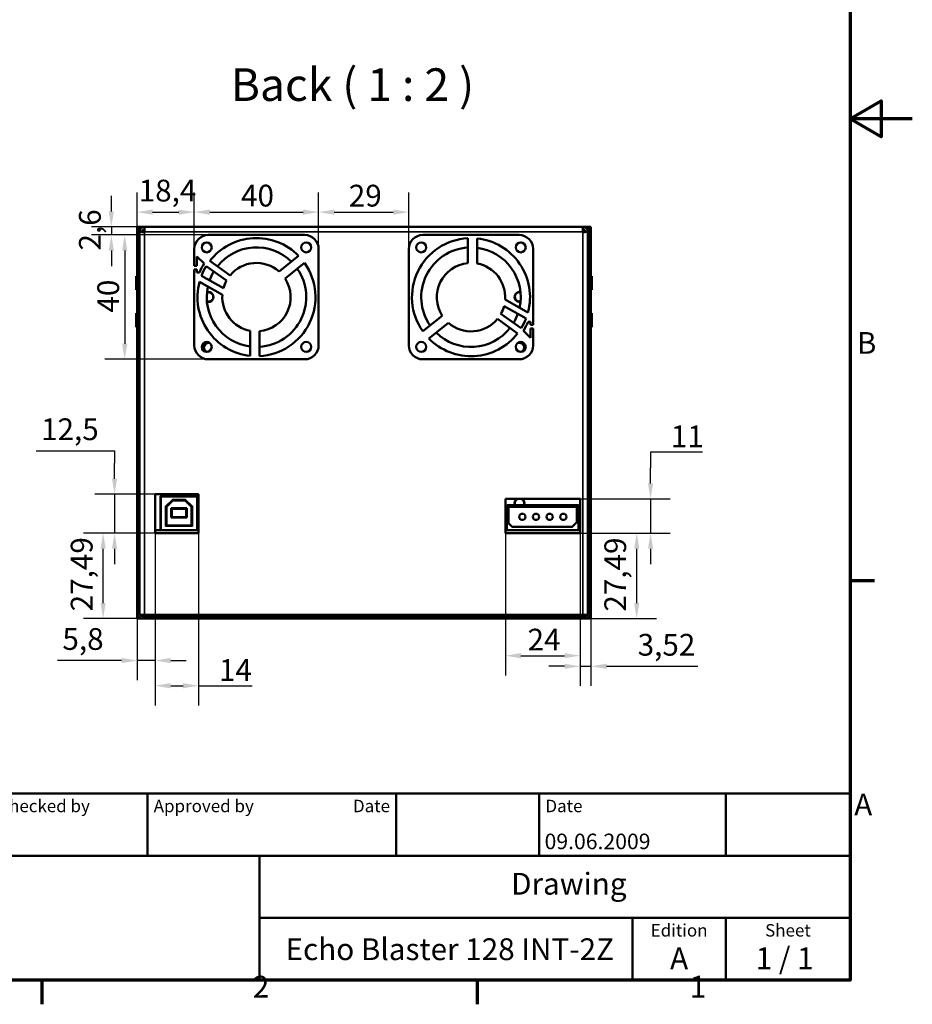
# Model space of a CAD drawing. Units: millimetres. Extents: x 0 to 840, y 0 to 594.
# Drawn here: x 553 to 840, y 12 to 329 of the extents above; entities that cross this region are included whole.
import ezdxf
from ezdxf.enums import TextEntityAlignment as Align

# ---------------------------------------------------------------- set-up
doc = ezdxf.new("R2010")
doc.units = ezdxf.units.MM
doc.header["$LTSCALE"] = 2
for name, color, linetype, lineweight in [('Border (ISO)', 7, 'Continuous', 70), ('Dimension (ISO)', 7, 'Continuous', 25), ('Symbol (ISO)', 7, 'Continuous', 25), ('Title (ISO)', 7, 'Continuous', 50), ('Visible (ISO)', 7, 'Continuous', 50), ('Visible Narrow (ISO)', 7, 'Continuous', 35)]:
    doc.layers.add(name, color=color, linetype=linetype, lineweight=lineweight)
doc.styles.add('Label Text (ISO)', font='TAHOMA.TTF')
doc.styles.add('Note Text (ISO)', font='TAHOMA.TTF')
doc.dimstyles.new('Default - Method 1b (ISO)', dxfattribs={"dimscale": 2, "dimtxt": 3.5, "dimasz": 2.5, "dimexe": 3.175, "dimexo": 0, "dimgap": 0.762, "dimtad": 1, "dimtoh": 1, "dimrnd": 1e-08, "dimtxsty": 'Note Text (ISO)', "dimcen": 0.09, "dimdle": 10, "dimclrd": 256, "dimclre": 256, "dimclrt": 256, "dimazin": 2, "dimtfac": 1, "dimtmove": 0, "dimatfit": 3, "dimfxl": 0, "dimtolj": 1, "dimlwd": -1, "dimlwe": -1, "dimarcsym": 0})

# ---------------------------------------------------------------- blocks, each defined once
blk = doc.blocks.new('Borders Default Border')
at = {"layer": 'Border (ISO)'}
for p, q in [((410, 74.25), (413.9, 74.25)), ((280, 10), (280, 6.1)), ((350, 10), (350, 6.1))]:
    blk.add_line(p, q, dxfattribs=at)
at = {"layer": 'Border (ISO)', "flags": 128}
for points in [[(10, 10), (10, 287), (410, 287), (410, 10), (10, 10)], [(420, 148.5), (410, 148.5), (415, 151.39), (415, 145.61), (410, 148.5)]]:
    blk.add_lwpolyline(points, dxfattribs=at)
at = {"layer": 'Border (ISO)', "char_height": 3.5, "attachment_point": 7, "style": 'Note Text (ISO)'}
for s, insert in [('B', (411.08, 109.63)), ('A', (410.66, 35.38)), ('2', (313.94, 6.1)), ('1', (384.21, 6.1))]:
    blk.add_mtext(s, dxfattribs=dict(at, insert=insert))
blk = doc.blocks.new('Title Blocks ISO')
at = {"layer": 'Title (ISO)'}
for p, q in [((270.07, 130), (100.07, 130)), ((100.07, 130), (100.07, 100)), ((132.07, 120), (132.07, 130)), ((157.07, 120), (157.07, 130)), ((197.07, 120), (197.07, 130)), ((220.07, 120), (220.07, 130)), ((250.07, 120), (250.07, 130)), ((270.07, 100), (270.07, 130)), ((100.07, 120), (270.07, 120)), ((175.07, 120), (175.07, 100)), ((270.07, 110), (175.07, 110)), ((235.07, 100), (235.07, 110)), ((250.07, 100), (250.07, 110)), ((100.07, 100), (270.07, 100))]:
    blk.add_line(p, q, dxfattribs=at)
at = {"layer": 'Title (ISO)', "style": 'Note Text (ISO)'}
for s, p in [('Designed by', (101.07, 129)), ('Checked by', (133.07, 129)), ('Approved by', (158.07, 129)), ('Date', (221.07, 129))]:
    blk.add_text(s, height=2, dxfattribs=at).set_placement(p, align=Align.TOP_LEFT)
blk.add_text('Date', height=2, dxfattribs=at).set_placement((196.07, 129), align=Align.TOP_RIGHT)
for s, p in [('Edition', (242.57, 109)), ('Sheet', (260.07, 109))]:
    blk.add_text(s, height=2, dxfattribs=at).set_placement(p, align=Align.TOP_CENTER)
blk.add_text('1 / 1 ', height=3.5, dxfattribs=at).set_placement((260.07, 103.5), align=Align.MIDDLE_CENTER)
for tag, p, height in [('CREATION_DATE_001', (220.93, 121.05), 2.5), ('TITLE_001', (210.2, 113.74), 3.5), ('PART_NUMBER_001', (176.07, 103.21), 3.5), ('REVISION_NUMBER_001', (241.12, 101.75), 3.5)]:
    blk.add_attdef(tag, p, '', height=height, dxfattribs=at)
blk = doc.blocks.new('*D19')
at = {"layer": 'Defpoints', "color": 0}
for p in [(609.05, 267.02), (590.65, 261.27), (609.05, 252.45)]:
    blk.add_point(p, dxfattribs=at)
at = {"layer": 'Dimension (ISO)'}
for p, q in [((590.65, 261.27), (590.65, 273.37)), ((609.05, 252.45), (609.05, 273.37)), ((595.65, 267.02), (604.05, 267.02))]:
    blk.add_line(p, q, dxfattribs=at)
for points in [[(595.65, 267.85), (595.65, 266.18), (590.65, 267.02)], [(604.05, 267.85), (604.05, 266.18), (609.05, 267.02)]]:
    blk.add_solid(points, dxfattribs=at)
at = {"layer": 'Dimension (ISO)', "insert": (591.16, 277.44), "char_height": 7, "attachment_point": 1, "style": 'Note Text (ISO)'}
blk.add_mtext('\\A1;18,4', dxfattribs=at)
blk = doc.blocks.new('*D20')
at = {"layer": 'Defpoints', "color": 0}
for p in [(649.05, 267.02), (649.05, 255.17), (609.05, 252.45)]:
    blk.add_point(p, dxfattribs=at)
at = {"layer": 'Dimension (ISO)'}
for p, q in [((609.05, 252.45), (609.05, 273.37)), ((649.05, 255.17), (649.05, 273.37)), ((614.05, 267.02), (644.05, 267.02))]:
    blk.add_line(p, q, dxfattribs=at)
for points in [[(614.05, 267.85), (614.05, 266.18), (609.05, 267.02)], [(644.05, 267.85), (644.05, 266.18), (649.05, 267.02)]]:
    blk.add_solid(points, dxfattribs=at)
at = {"layer": 'Dimension (ISO)', "insert": (624.08, 275.83), "char_height": 7, "attachment_point": 1, "style": 'Note Text (ISO)'}
blk.add_mtext('\\A1;40', dxfattribs=at)
blk = doc.blocks.new('*D21')
at = {"layer": 'Defpoints', "color": 0}
for p in [(678.05, 267.02), (649.05, 255.17), (678.05, 255.17)]:
    blk.add_point(p, dxfattribs=at)
at = {"layer": 'Dimension (ISO)'}
for p, q in [((649.05, 255.17), (649.05, 273.37)), ((678.05, 255.17), (678.05, 273.37)), ((654.05, 267.02), (673.05, 267.02))]:
    blk.add_line(p, q, dxfattribs=at)
for points in [[(654.05, 267.85), (654.05, 266.18), (649.05, 267.02)], [(673.05, 267.85), (673.05, 266.18), (678.05, 267.02)]]:
    blk.add_solid(points, dxfattribs=at)
at = {"layer": 'Dimension (ISO)', "insert": (658.75, 275.82), "char_height": 7, "attachment_point": 1, "style": 'Note Text (ISO)'}
blk.add_mtext('\\A1;29', dxfattribs=at)
blk = doc.blocks.new('*D22')
at = {"layer": 'Defpoints', "color": 0}
for p in [(593.05, 262.27), (582.37, 259.67), (613.55, 259.67)]:
    blk.add_point(p, dxfattribs=at)
at = {"layer": 'Dimension (ISO)'}
for p, q in [((582.37, 267.27), (582.37, 272.27)), ((593.05, 262.27), (576.02, 262.27)), ((582.37, 262.27), (582.37, 259.67)), ((613.55, 259.67), (576.02, 259.67)), ((582.37, 254.67), (582.37, 249.67))]:
    blk.add_line(p, q, dxfattribs=at)
for points in [[(581.53, 267.27), (583.2, 267.27), (582.37, 262.27)], [(581.53, 254.67), (583.2, 254.67), (582.37, 259.67)]]:
    blk.add_solid(points, dxfattribs=at)
at = {"layer": 'Dimension (ISO)', "insert": (571.96, 254.67), "char_height": 7, "attachment_point": 1, "rotation": 90, "style": 'Note Text (ISO)'}
blk.add_mtext('\\A1;2,6', dxfattribs=at)
blk = doc.blocks.new('*D23')
at = {"layer": 'Defpoints', "color": 0}
for p in [(613.55, 259.67), (586.67, 219.67), (613.55, 219.67)]:
    blk.add_point(p, dxfattribs=at)
at = {"layer": 'Dimension (ISO)'}
for p, q in [((613.55, 259.67), (580.32, 259.67)), ((586.67, 254.67), (586.67, 224.67)), ((613.55, 219.67), (580.32, 219.67))]:
    blk.add_line(p, q, dxfattribs=at)
for points in [[(585.84, 254.67), (587.5, 254.67), (586.67, 259.67)], [(585.84, 224.67), (587.5, 224.67), (586.67, 219.67)]]:
    blk.add_solid(points, dxfattribs=at)
at = {"layer": 'Dimension (ISO)', "insert": (577.86, 234.7), "char_height": 7, "attachment_point": 1, "rotation": 90, "style": 'Note Text (ISO)'}
blk.add_mtext('\\A1;40', dxfattribs=at)
blk = doc.blocks.new('*D24')
at = {"layer": 'Defpoints', "color": 0}
for p in [(733.13, 163.76), (736.65, 137.87), (733.13, 120.94)]:
    blk.add_point(p, dxfattribs=at)
at = {"layer": 'Dimension (ISO)'}
for p, q in [((733.13, 163.76), (733.13, 114.59)), ((736.65, 137.87), (736.65, 114.59)), ((728.13, 120.94), (723.13, 120.94)), ((733.13, 120.94), (736.65, 120.94)), ((741.65, 120.94), (770.98, 120.94))]:
    blk.add_line(p, q, dxfattribs=at)
for points in [[(728.13, 121.77), (728.13, 120.1), (733.13, 120.94)], [(741.65, 121.77), (741.65, 120.1), (736.65, 120.94)]]:
    blk.add_solid(points, dxfattribs=at)
at = {"layer": 'Dimension (ISO)', "insert": (751.65, 131.35), "char_height": 7, "attachment_point": 1, "style": 'Note Text (ISO)'}
blk.add_mtext('\\A1;3,52', dxfattribs=at)
blk = doc.blocks.new('*D25')
at = {"layer": 'Defpoints', "color": 0}
for p in [(709.13, 163.76), (733.13, 163.76), (733.13, 124.34)]:
    blk.add_point(p, dxfattribs=at)
at = {"layer": 'Dimension (ISO)'}
for p, q in [((709.13, 163.76), (709.13, 117.99)), ((733.13, 163.76), (733.13, 117.99)), ((714.13, 124.34), (728.13, 124.34))]:
    blk.add_line(p, q, dxfattribs=at)
for points in [[(714.13, 125.18), (714.13, 123.51), (709.13, 124.34)], [(728.13, 125.18), (728.13, 123.51), (733.13, 124.34)]]:
    blk.add_solid(points, dxfattribs=at)
at = {"layer": 'Dimension (ISO)', "insert": (716.25, 133.01), "char_height": 7, "attachment_point": 1, "style": 'Note Text (ISO)'}
blk.add_mtext('\\A1;24', dxfattribs=at)
blk = doc.blocks.new('*D26')
at = {"layer": 'Defpoints', "color": 0}
for p in [(733.13, 174.76), (733.13, 163.76), (755.81, 163.76)]:
    blk.add_point(p, dxfattribs=at)
at = {"layer": 'Dimension (ISO)'}
for p, q in [((772.53, 189.85), (755.81, 189.85)), ((755.81, 189.85), (755.81, 184.76)), ((755.81, 179.76), (755.81, 184.76)), ((733.13, 174.76), (762.16, 174.76)), ((755.81, 174.76), (755.81, 163.76)), ((733.13, 163.76), (762.16, 163.76)), ((755.81, 158.76), (755.81, 153.76))]:
    blk.add_line(p, q, dxfattribs=at)
for points in [[(754.98, 179.76), (756.64, 179.76), (755.81, 174.76)], [(754.98, 158.76), (756.64, 158.76), (755.81, 163.76)]]:
    blk.add_solid(points, dxfattribs=at)
at = {"layer": 'Dimension (ISO)', "insert": (762.33, 198.4), "char_height": 7, "attachment_point": 1, "style": 'Note Text (ISO)'}
blk.add_mtext('\\A1;11', dxfattribs=at)
blk = doc.blocks.new('*D27')
at = {"layer": 'Defpoints', "color": 0}
for p in [(733.13, 163.76), (751.36, 163.76), (735.05, 136.27)]:
    blk.add_point(p, dxfattribs=at)
at = {"layer": 'Dimension (ISO)'}
for p, q in [((733.13, 163.76), (757.71, 163.76)), ((751.36, 141.27), (751.36, 158.76)), ((735.05, 136.27), (757.71, 136.27))]:
    blk.add_line(p, q, dxfattribs=at)
for points in [[(750.53, 158.76), (752.2, 158.76), (751.36, 163.76)], [(750.53, 141.27), (752.2, 141.27), (751.36, 136.27)]]:
    blk.add_solid(points, dxfattribs=at)
at = {"layer": 'Dimension (ISO)', "insert": (740.95, 138.5), "char_height": 7, "attachment_point": 1, "rotation": 90, "style": 'Note Text (ISO)'}
blk.add_mtext('\\A1;27,49', dxfattribs=at)
blk = doc.blocks.new('*D28')
at = {"layer": 'Defpoints', "color": 0}
for p in [(596.45, 176.26), (583.4, 163.76), (596.45, 163.76)]:
    blk.add_point(p, dxfattribs=at)
at = {"layer": 'Dimension (ISO)'}
for p, q in [((558.24, 190.27), (583.4, 190.27)), ((583.4, 190.27), (583.4, 186.26)), ((583.4, 181.26), (583.4, 186.26)), ((596.45, 176.26), (577.05, 176.26)), ((583.4, 176.26), (583.4, 163.76)), ((596.45, 163.76), (577.05, 163.76)), ((583.4, 158.76), (583.4, 153.76))]:
    blk.add_line(p, q, dxfattribs=at)
for points in [[(582.57, 181.26), (584.23, 181.26), (583.4, 176.26)], [(582.57, 158.76), (584.23, 158.76), (583.4, 163.76)]]:
    blk.add_solid(points, dxfattribs=at)
at = {"layer": 'Dimension (ISO)', "insert": (559.76, 200.68), "char_height": 7, "attachment_point": 1, "style": 'Note Text (ISO)'}
blk.add_mtext('\\A1;12,5', dxfattribs=at)
blk = doc.blocks.new('*D29')
at = {"layer": 'Defpoints', "color": 0}
for p in [(596.45, 163.76), (610.45, 163.76), (596.45, 114.68)]:
    blk.add_point(p, dxfattribs=at)
at = {"layer": 'Dimension (ISO)'}
for p, q in [((596.45, 163.76), (596.45, 108.33)), ((610.45, 163.76), (610.45, 108.33)), ((601.45, 114.68), (605.45, 114.68)), ((610.45, 114.68), (627.7, 114.68))]:
    blk.add_line(p, q, dxfattribs=at)
for points in [[(601.45, 115.51), (601.45, 113.84), (596.45, 114.68)], [(605.45, 115.51), (605.45, 113.84), (610.45, 114.68)]]:
    blk.add_solid(points, dxfattribs=at)
at = {"layer": 'Dimension (ISO)', "insert": (616.97, 123.23), "char_height": 7, "attachment_point": 1, "style": 'Note Text (ISO)'}
blk.add_mtext('\\A1;14', dxfattribs=at)
blk = doc.blocks.new('*D30')
at = {"layer": 'Defpoints', "color": 0}
for p in [(579.73, 163.76), (596.45, 163.76), (592.25, 136.27)]:
    blk.add_point(p, dxfattribs=at)
at = {"layer": 'Dimension (ISO)'}
for p, q in [((596.45, 163.76), (573.38, 163.76)), ((579.73, 141.27), (579.73, 158.76)), ((592.25, 136.27), (573.38, 136.27))]:
    blk.add_line(p, q, dxfattribs=at)
for points in [[(578.9, 158.76), (580.56, 158.76), (579.73, 163.76)], [(578.9, 141.27), (580.56, 141.27), (579.73, 136.27)]]:
    blk.add_solid(points, dxfattribs=at)
at = {"layer": 'Dimension (ISO)', "insert": (569.32, 138.61), "char_height": 7, "attachment_point": 1, "rotation": 90, "style": 'Note Text (ISO)'}
blk.add_mtext('\\A1;27,49', dxfattribs=at)
blk = doc.blocks.new('*D31')
at = {"layer": 'Defpoints', "color": 0}
for p in [(596.45, 163.76), (590.65, 137.87), (596.45, 122.78)]:
    blk.add_point(p, dxfattribs=at)
at = {"layer": 'Dimension (ISO)'}
for p, q in [((596.45, 163.76), (596.45, 116.43)), ((590.65, 137.87), (590.65, 116.43)), ((585.65, 122.78), (565.1, 122.78)), ((596.45, 122.78), (590.65, 122.78)), ((601.45, 122.78), (606.45, 122.78))]:
    blk.add_line(p, q, dxfattribs=at)
for points in [[(585.65, 123.62), (585.65, 121.95), (590.65, 122.78)], [(601.45, 123.62), (601.45, 121.95), (596.45, 122.78)]]:
    blk.add_solid(points, dxfattribs=at)
at = {"layer": 'Dimension (ISO)', "insert": (566.63, 133.21), "char_height": 7, "attachment_point": 1, "style": 'Note Text (ISO)'}
blk.add_mtext('\\A1;5,8', dxfattribs=at)

msp = doc.modelspace()

# ---------------------------------------------------------------- linework, layer by layer
at = {"layer": 'Visible (ISO)'}
for p, q in [((590.647, 261.268), (590.647, 262.268)), ((591.447, 262.268), (590.647, 262.268)), ((590.647, 137.868), (590.647, 261.268)), ((591.447, 262.268), (593.047, 262.268)), ((591.447, 262.268), (591.447, 261.268)), ((591.447, 137.868), (591.447, 261.268)), ((592.247, 260.608), (592.247, 260.668)), ((593.047, 262.268), (734.047, 262.268)), ((593.047, 260.668), (593.047, 262.268)), ((593.047, 260.668), (593.047, 260.429)), ((734.047, 262.268), (735.847, 262.268)), ((734.047, 262.268), (734.047, 260.668)), ((734.047, 260.464), (734.047, 260.668)), ((734.847, 260.668), (734.847, 260.63)), ((735.647, 260.668), (735.647, 260.315)), ((735.647, 260.315), (735.647, 137.468)), ((736.647, 262.268), (735.847, 262.268)), ((735.847, 261.268), (735.847, 262.268)), ((735.847, 261.268), (735.847, 137.868)), ((736.647, 262.268), (736.647, 261.268)), ((736.647, 261.268), (736.647, 137.868)), ((613.547, 259.668), (644.547, 259.668)), ((682.547, 259.668), (713.547, 259.668)), ((697.047, 258.626), (697.047, 250.623)), ((700.047, 250.485), (700.047, 258.546)), ((735.847, 258.957), (735.647, 258.957)), ((609.047, 249.739), (609.047, 255.168)), ((649.047, 255.168), (649.047, 224.168)), ((678.047, 224.168), (678.047, 255.168)), ((718.047, 255.168), (718.047, 230.754)), ((609.915, 249.739), (609.915, 252.739)), ((609.915, 252.739), (612.203, 250.452)), ((620.562, 246.668), (614.06, 251.321)), ((642.6, 252.961), (636.301, 247.938)), ((638.266, 245.668), (644.526, 250.659)), ((735.647, 251.957), (735.847, 251.957)), ((609.047, 249.739), (609.915, 249.739)), ((609.915, 248.583), (609.047, 248.583)), ((609.047, 224.168), (609.047, 248.583)), ((609.915, 247.583), (609.915, 248.583)), ((610.679, 247.583), (609.915, 247.583)), ((612.917, 249.679), (619.434, 245.016)), ((735.647, 247.268), (735.847, 247.268)), ((590.397, 242.068), (590.397, 246.468)), ((590.647, 246.468), (590.397, 246.468)), ((610.71, 244.583), (618.073, 240.423)), ((618.424, 242.522), (611.344, 246.522)), ((736.647, 246.468), (736.897, 246.468)), ((736.897, 246.468), (736.897, 242.068)), ((590.647, 242.068), (590.397, 242.068)), ((735.647, 241.268), (735.847, 241.268)), ((736.647, 242.068), (736.897, 242.068)), ((716.383, 234.754), (709.021, 238.913)), ((590.397, 230.068), (590.397, 234.468)), ((590.647, 234.468), (590.397, 234.468)), ((708.67, 236.814), (715.75, 232.815)), ((735.647, 235.268), (735.847, 235.268)), ((736.647, 234.468), (736.897, 234.468)), ((736.897, 234.468), (736.897, 230.068)), ((688.827, 233.668), (682.568, 228.678)), ((684.494, 226.376), (690.793, 231.399)), ((706.532, 232.668), (713.034, 228.016)), ((714.176, 229.658), (707.66, 234.321)), ((716.414, 231.754), (717.179, 231.754)), ((717.179, 231.754), (717.179, 230.754)), ((590.647, 230.068), (590.397, 230.068)), ((627.047, 228.852), (627.047, 220.79)), ((630.047, 220.711), (630.047, 228.714)), ((717.179, 226.597), (714.891, 228.885)), ((717.179, 230.754), (718.047, 230.754)), ((718.047, 229.597), (717.179, 229.597)), ((717.179, 229.597), (717.179, 226.597)), ((718.047, 229.597), (718.047, 224.168)), ((735.647, 229.268), (735.847, 229.268)), ((736.647, 230.068), (736.897, 230.068)), ((644.547, 219.668), (613.547, 219.668)), ((713.547, 219.668), (682.547, 219.668)), ((735.847, 218.623), (735.647, 218.623)), ((735.847, 211.023), (735.647, 211.023)), ((596.447, 176.258), (610.447, 176.258)), ((596.447, 163.758), (596.447, 176.258)), ((598.131, 175.458), (598.131, 164.758)), ((609.831, 175.758), (598.431, 175.758)), ((600.131, 172.258), (602.131, 174.258)), ((602.131, 174.258), (602.006, 174.558)), ((602.131, 174.258), (606.131, 174.258)), ((606.131, 174.258), (606.255, 174.558)), ((606.131, 174.258), (608.131, 172.258)), ((610.131, 164.758), (610.131, 175.458)), ((610.447, 176.258), (610.447, 163.758)), ((709.131, 174.758), (733.131, 174.758)), ((709.131, 163.758), (709.131, 174.758)), ((733.131, 174.758), (733.131, 163.758)), ((600.131, 172.258), (599.831, 172.383)), ((600.131, 166.258), (600.131, 172.258)), ((601.631, 171.758), (601.631, 168.758)), ((601.631, 171.758), (601.931, 171.458)), ((606.631, 171.758), (601.631, 171.758)), ((606.331, 171.458), (606.631, 171.758)), ((606.631, 168.758), (606.631, 171.758)), ((608.131, 172.258), (608.431, 172.383)), ((608.131, 172.258), (608.131, 166.258)), ((709.631, 172.658), (709.631, 164.758)), ((732.531, 172.758), (709.731, 172.758)), ((710.131, 172.258), (710.031, 172.358)), ((710.131, 172.258), (732.131, 172.258)), ((710.131, 166.935), (710.131, 172.258)), ((732.231, 172.358), (732.131, 172.258)), ((732.131, 172.258), (732.131, 167.258)), ((732.631, 164.758), (732.631, 172.658)), ((601.931, 169.058), (601.631, 168.758)), ((601.631, 168.758), (606.631, 168.758)), ((606.331, 169.058), (606.631, 168.758)), ((598.131, 164.758), (596.447, 164.758)), ((598.431, 164.758), (598.131, 164.758)), ((598.431, 164.758), (609.831, 164.758)), ((599.831, 165.958), (600.131, 166.258)), ((608.131, 166.258), (600.131, 166.258)), ((608.131, 166.258), (608.431, 165.958)), ((610.131, 164.758), (609.831, 164.758)), ((610.447, 164.758), (610.131, 164.758)), ((733.131, 164.758), (709.131, 164.758)), ((710.131, 166.935), (710.031, 166.894)), ((711.307, 165.758), (710.131, 166.935)), ((711.307, 165.758), (711.266, 165.658)), ((730.631, 165.758), (711.307, 165.758)), ((732.131, 167.258), (730.631, 165.758)), ((730.631, 165.758), (730.672, 165.658)), ((732.131, 167.258), (732.231, 167.217)), ((610.447, 163.758), (596.447, 163.758)), ((733.131, 163.758), (709.131, 163.758)), ((735.847, 146.868), (735.647, 146.868)), ((590.647, 136.768), (590.647, 137.868)), ((592.247, 136.268), (591.147, 136.268)), ((591.554, 137.468), (593.047, 137.468)), ((735.047, 137.068), (592.247, 137.068)), ((592.247, 136.268), (735.047, 136.268)), ((734.047, 137.468), (593.047, 137.468)), ((599.657, 137.068), (599.657, 137.468)), ((727.637, 137.468), (727.637, 137.068)), ((734.047, 137.468), (735.647, 137.468)), ((736.147, 136.268), (735.047, 136.268)), ((735.847, 139.268), (735.647, 139.268)), ((736.647, 137.868), (736.647, 136.768))]:
    msp.add_line(p, q, dxfattribs=at)
at = {"layer": 'Visible (ISO)', "flags": 128}
for points in [[(591.447, 260.668), (591.448, 260.728), (591.452, 260.794), (591.459, 260.867), (591.472, 260.949), (591.49, 261.036), (591.514, 261.128), (591.546, 261.223), (591.586, 261.321), (591.634, 261.42), (591.691, 261.517), (591.756, 261.614), (591.831, 261.708), (591.914, 261.798), (592.004, 261.882), (592.101, 261.958), (592.202, 262.027), (592.309, 262.088), (592.419, 262.14), (592.533, 262.184), (592.649, 262.218), (592.765, 262.243), (592.871, 262.259), (592.966, 262.266), (593.047, 262.268)], [(593.047, 260.429), (592.973, 260.453), (592.888, 260.478), (592.792, 260.503), (592.687, 260.528), (592.575, 260.552), (592.46, 260.575), (592.347, 260.594), (592.238, 260.609), (592.134, 260.622), (592.035, 260.631), (591.942, 260.637), (591.856, 260.638), (591.777, 260.636), (591.705, 260.629), (591.643, 260.618), (591.591, 260.603), (591.549, 260.583), (591.516, 260.559), (591.49, 260.53), (591.47, 260.494), (591.457, 260.45), (591.45, 260.402), (591.447, 260.356), (591.447, 260.315)], [(593.047, 261.468), (593.011, 261.468), (592.97, 261.465), (592.924, 261.459), (592.874, 261.449), (592.82, 261.436), (592.764, 261.417), (592.71, 261.394), (592.657, 261.367), (592.606, 261.336), (592.557, 261.301), (592.511, 261.262), (592.468, 261.22), (592.428, 261.176), (592.392, 261.128), (592.36, 261.078), (592.332, 261.027), (592.309, 260.976), (592.29, 260.927), (592.275, 260.88), (592.264, 260.834), (592.256, 260.789), (592.251, 260.746), (592.248, 260.705), (592.247, 260.668)], [(734.047, 262.268), (734.118, 262.267), (734.2, 262.261), (734.29, 262.25), (734.388, 262.232), (734.492, 262.205), (734.601, 262.169), (734.712, 262.124), (734.819, 262.07), (734.922, 262.008), (735.02, 261.938), (735.113, 261.862), (735.2, 261.778), (735.28, 261.688), (735.352, 261.593), (735.418, 261.493), (735.475, 261.391), (735.521, 261.289), (735.559, 261.191), (735.589, 261.095), (735.612, 261.003), (735.628, 260.912), (735.639, 260.824), (735.645, 260.743), (735.647, 260.668)], [(734.847, 260.668), (734.845, 260.723), (734.84, 260.774), (734.833, 260.818), (734.823, 260.863), (734.81, 260.91), (734.792, 260.959), (734.771, 261.008), (734.746, 261.058), (734.716, 261.106), (734.684, 261.152), (734.648, 261.196), (734.609, 261.237), (734.568, 261.275), (734.524, 261.311), (734.477, 261.343), (734.428, 261.372), (734.378, 261.397), (734.326, 261.418), (734.273, 261.436), (734.22, 261.45), (734.169, 261.459), (734.123, 261.465), (734.082, 261.468), (734.047, 261.468)], [(735.647, 260.315), (735.646, 260.371), (735.642, 260.42), (735.634, 260.463), (735.621, 260.502), (735.603, 260.536), (735.578, 260.565), (735.546, 260.59), (735.506, 260.61), (735.458, 260.627), (735.401, 260.639), (735.337, 260.648), (735.263, 260.653), (735.181, 260.654), (735.091, 260.651), (734.996, 260.645), (734.895, 260.635), (734.789, 260.622), (734.679, 260.607), (734.567, 260.588), (734.451, 260.566), (734.335, 260.541), (734.226, 260.515), (734.13, 260.489), (734.047, 260.464)]]:
    msp.add_lwpolyline(points, dxfattribs=at)
at = {"layer": 'Visible (ISO)'}
for centre, radius in [((613.047, 255.668), 1.6), ((645.047, 255.668), 1.6), ((682.047, 255.668), 1.6), ((714.047, 255.668), 1.6), ((613.047, 223.668), 1.6), ((645.047, 223.668), 1.6), ((682.047, 223.668), 1.6), ((714.047, 223.668), 1.6), ((714.531, 169.008), 1), ((718.931, 169.008), 1), ((723.331, 169.008), 1), ((727.731, 169.008), 1)]:
    msp.add_circle(centre, radius, dxfattribs=at)
for centre, radius, start, end in [((613.547, 255.168), 4.5, 90, 180), ((629.047, 239.668), 18.984, 44.44298, 142.13439), ((644.547, 255.168), 4.5, 0, 90), ((682.547, 255.168), 4.5, 90, 180), ((698.047, 239.668), 18.984, 93.01956, 215.37654), ((698.047, 239.668), 18.984, 344.99708, 83.95244), ((713.547, 255.168), 4.5, 0, 90), ((629.047, 239.668), 16, 45.54385, 141.70925), ((698.047, 239.668), 16, 93.58332, 214.7809), ((698.047, 239.668), 16, 347.77079, 82.81924), ((629.047, 239.668), 20, 147.37363, 156.68955), ((629.047, 239.668), 11, 48.74378, 140.4788), ((629.047, 239.668), 18.984, 273.01956, 35.37654), ((698.047, 239.668), 11, 95.21591, 213.05573), ((698.047, 239.668), 11, 356.06447, 79.52432), ((629.047, 239.668), 18.984, 148.17402, 158.83672), ((629.047, 239.668), 16, 148.87675, 160.39873), ((629.047, 239.668), 16, 273.58332, 34.7809), ((629.047, 239.668), 18.984, 164.99708, 263.95244), ((629.047, 239.668), 11, 150.91325, 164.96275), ((629.047, 239.668), 11, 275.21591, 33.05573), ((629.047, 239.668), 16, 167.77079, 262.81924), ((613.647, 239.738), 1.5, 248.70193, 110.7772), ((613.647, 239.738), 1.6, 250.45536, 109.02378), ((713.647, 239.738), 1.6, 78.61352, 281.90067), ((713.647, 239.738), 1.5, 77.43635, 283.07784), ((629.047, 239.668), 11, 176.06447, 259.52432), ((698.047, 239.668), 11, 330.91325, 344.96275), ((698.047, 239.668), 11, 228.74378, 320.4788), ((698.047, 239.668), 16, 328.87675, 340.39873), ((698.047, 239.668), 18.984, 328.17402, 338.83672), ((698.047, 239.668), 20, 327.37363, 336.68955), ((698.047, 239.668), 16, 225.54385, 321.70925), ((613.647, 223.478), 1.6, 83.77142, 241.08607), ((613.647, 223.478), 1.5, 75.04242, 249.81506), ((698.047, 239.668), 18.984, 224.44298, 322.13439), ((713.647, 223.478), 1.5, 290.48936, 120.32607), ((713.647, 223.478), 1.6, 303.36212, 107.45332), ((613.547, 224.168), 4.5, 180, 270), ((644.547, 224.168), 4.5, 270, 0), ((682.547, 224.168), 4.5, 180, 270), ((713.547, 224.168), 4.5, 270, 0), ((598.431, 175.458), 0.3, 90, 180), ((609.831, 175.458), 0.3, 0, 90), ((713.647, 173.378), 1.6, 120.40155, 202.79903), ((713.647, 173.378), 1.5, 113.07392, 204.4144), ((713.647, 173.378), 1.5, 335.5856, 66.92608), ((713.647, 173.378), 1.6, 337.20097, 59.59845), ((709.731, 172.658), 0.1, 90, 180), ((732.531, 172.658), 0.1, 0, 90), ((731.907, 164.048), 1.25, 34.61088, 54.62068), ((592.247, 137.868), 1.6, 180, 270), ((591.147, 136.768), 0.5, 180, 270), ((592.247, 137.868), 0.8, 180, 270), ((735.047, 137.868), 0.8, 270, 0), ((735.047, 137.868), 1.6, 270, 0), ((736.147, 136.768), 0.5, 270, 0)]:
    msp.add_arc(centre, radius, start, end, dxfattribs=at)
at = {"layer": 'Visible Narrow (ISO)'}
for p, q in [((590.647, 261.268), (591.447, 261.268)), ((591.447, 260.668), (592.247, 260.668)), ((734.047, 260.668), (593.047, 260.668)), ((593.047, 260.429), (593.047, 137.468)), ((734.047, 137.468), (734.047, 260.464)), ((735.647, 260.668), (734.847, 260.668)), ((735.847, 261.268), (736.647, 261.268)), ((598.431, 175.458), (598.131, 175.458)), ((598.431, 175.758), (598.431, 175.458)), ((598.431, 164.758), (598.431, 175.458)), ((598.431, 175.458), (609.831, 175.458)), ((602.006, 174.558), (599.831, 172.383)), ((606.255, 174.558), (602.006, 174.558)), ((608.431, 172.383), (606.255, 174.558)), ((609.831, 175.458), (609.831, 175.758)), ((609.831, 175.458), (609.831, 164.758)), ((610.131, 175.458), (609.831, 175.458)), ((599.831, 172.383), (599.831, 165.958)), ((601.931, 169.058), (601.931, 171.458)), ((601.931, 171.458), (606.331, 171.458)), ((606.331, 171.458), (606.331, 169.058)), ((608.431, 165.958), (608.431, 172.383)), ((709.731, 172.658), (709.631, 172.658)), ((709.731, 172.758), (709.731, 172.658)), ((709.731, 164.758), (709.731, 172.658)), ((709.731, 172.658), (732.531, 172.658)), ((732.231, 172.358), (710.031, 172.358)), ((710.031, 172.358), (710.031, 166.894)), ((732.231, 167.217), (732.231, 172.358)), ((732.531, 172.658), (732.531, 172.758)), ((732.631, 172.658), (732.531, 172.658)), ((732.531, 172.658), (732.531, 164.758)), ((606.331, 169.058), (601.931, 169.058)), ((599.831, 165.958), (608.431, 165.958)), ((710.031, 166.894), (711.266, 165.658)), ((711.266, 165.658), (730.672, 165.658)), ((730.672, 165.658), (732.231, 167.217))]:
    msp.add_line(p, q, dxfattribs=at)

# ---------------------------------------------------------------- block references
at = {"xscale": 2, "yscale": 2, "zscale": 2}
msp.add_blockref('Borders Default Border', (0, 0), dxfattribs=at)
msp.add_blockref('Title Blocks ISO', (279.857, -180), dxfattribs=at).add_auto_attribs({'TITLE_001': '     Drawing', 'PART_NUMBER_001': '   Echo Blaster 128 INT-2Z', 'CREATION_DATE_001': '09.06.2009', 'REVISION_NUMBER_001': 'A'})

# ---------------------------------------------------------------- texts
at = {"layer": 'Symbol (ISO)', "insert": (620.758, 299.502), "char_height": 10.5, "attachment_point": 7, "style": 'Label Text (ISO)'}
msp.add_mtext('Back ( 1 : 2 )', dxfattribs=at)

# ---------------------------------------------------------------- dimensions: what is measured, and where the dimension line sits
at = {"layer": 'Dimension (ISO)'}
for base, p1, p2, picture, middle in [((609.047, 267.016), (590.647, 261.268), (609.047, 252.454), '*D19', (599.847, 267.016)), ((596.447, 122.783), (590.647, 137.868), (596.447, 163.758), '*D31', (572.875, 122.783)), ((733.131, 124.345), (709.131, 163.758), (733.131, 163.758), '*D25', (721.131, 124.345))]:
    dim = msp.add_linear_dim(base=base, p1=p1, p2=p2, dimstyle='Default - Method 1b (ISO)', override={"dimtoh": 0, "dimdec": 2, "dimtp": 0, "dimtm": 0, "dimtdec": 2, "dimatfit": 2}, dxfattribs=at)
    dim.commit()
    dim.dimension.update_dxf_attribs({"geometry": picture, "text_midpoint": middle, "dimtype": 160})
for base, p1, p2, angle, override, picture, middle in [((649.047, 267.016), (609.047, 252.454), (649.047, 255.168), 180, {"dimtoh": 0, "dimdec": 2, "dimtp": 0, "dimtm": 0, "dimtdec": 2, "dimatfit": 2}, '*D20', (629.047, 267.016)), ((678.047, 267.016), (649.047, 255.168), (678.047, 255.168), 180, {"dimtoh": 0, "dimdec": 2, "dimtp": 0, "dimtm": 0, "dimtdec": 2, "dimatfit": 2}, '*D21', (663.547, 267.016)), ((582.366, 259.668), (593.047, 262.268), (613.547, 259.668), 270, {"dimtoh": 0, "dimdec": 2, "dimtp": 0, "dimtm": 0, "dimtdec": 2, "dimatfit": 2}, '*D22', (582.366, 260.968)), ((586.672, 219.668), (613.547, 259.668), (613.547, 219.668), 270, {"dimtoh": 0, "dimdec": 2, "dimtp": 0, "dimtm": 0, "dimtdec": 2, "dimatfit": 2}, '*D23', (586.672, 239.668)), ((583.402, 163.758), (596.447, 176.258), (596.447, 163.758), 270, {"dimtih": 1, "dimtoh": 1, "dimdec": 2, "dimtp": 0, "dimtm": 0, "dimtdec": 2, "dimtmove": 1, "dimatfit": 2}, '*D28', (583.048, 190.271)), ((755.809, 163.758), (733.131, 174.758), (733.131, 163.758), 270, {"dimtih": 1, "dimtoh": 1, "dimdec": 2, "dimtp": 0, "dimtm": 0, "dimtdec": 2, "dimtmove": 1, "dimatfit": 2}, '*D26', (756.168, 189.849)), ((579.729, 163.758), (592.247, 136.268), (596.447, 163.758), 270, {"dimtoh": 0, "dimdec": 2, "dimtp": 0, "dimtm": 0, "dimtdec": 2, "dimatfit": 2}, '*D30', (579.729, 150.118)), ((596.447, 114.678), (610.447, 163.758), (596.447, 163.758), 180, {"dimtoh": 0, "dimdec": 2, "dimtp": 0, "dimtm": 0, "dimtdec": 2, "dimatfit": 2}, '*D29', (621.576, 114.678)), ((733.131, 120.936), (736.647, 137.868), (733.131, 163.758), 180, {"dimtoh": 0, "dimdec": 2, "dimtp": 0, "dimtm": 0, "dimtdec": 2, "dimatfit": 2}, '*D24', (760.551, 120.936)), ((751.363, 163.758), (735.047, 136.268), (733.131, 163.758), 270, {"dimtoh": 0, "dimdec": 2, "dimtp": 0, "dimtm": 0, "dimtdec": 2, "dimatfit": 2}, '*D27', (751.363, 150.013))]:
    dim = msp.add_linear_dim(base=base, p1=p1, p2=p2, angle=angle, dimstyle='Default - Method 1b (ISO)', override=override, dxfattribs=at)
    dim.commit()
    dim.dimension.update_dxf_attribs({"geometry": picture, "text_midpoint": middle, "dimtype": 160})

doc.saveas('drawing.dxf')
